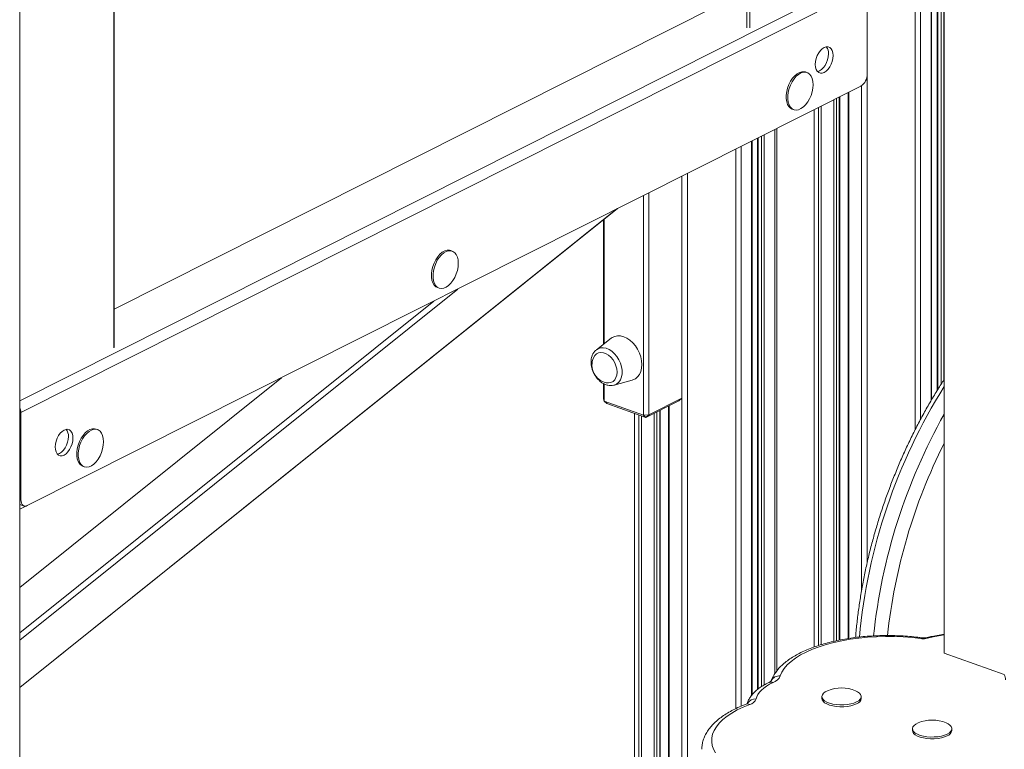
# Model space of a CAD drawing. Units: millimetres. Extents: x -12954 to 34452, y -5845 to 10227.
# Drawn here: x 15422 to 15921, y -2327 to -1956 of the extents above; entities that cross this region are included whole.
import ezdxf

# ---------------------------------------------------------------- set-up
doc = ezdxf.new("R2010")
doc.units = ezdxf.units.MM

msp = doc.modelspace()

# ---------------------------------------------------------------- linework, layer by layer
at = {"color": 7, "linetype": 'Continuous', "lineweight": 15}
for p, q in [((15421.66, -3062.78), (15421.66, -1296.75)), ((15469.58, -2122.79), (15469.58, -1401.65)), ((15890.69, -2278.07), (15890.69, -1563.47)), ((15884.36, -2149.29), (15884.36, -1928.86)), ((15887.16, -1929.13), (15887.16, -2144.66)), ((15851.7, -1939.54), (15422.32, -2155.8)), ((15851.7, -1983.95), (15851.7, -1939.54)), ((15776.47, -1948.82), (15469.58, -2103.38)), ((15821.1, -1983.21), (15820.33, -1982.94)), ((15848.48, -1990.1), (15425.53, -2203.12)), ((15837.73, -2271.36), (15837.73, -1995.51)), ((15842.02, -1993.35), (15842.02, -2270.6)), ((15813.64, -2001.79), (15814.41, -2002.06)), ((15824.77, -2002.04), (15824.77, -2274.87)), ((15805.73, -2287.16), (15805.73, -2011.63)), ((15793.24, -2299.16), (15793.24, -2017.92)), ((15796.04, -2016.51), (15796.04, -2296.4)), ((15757.64, -2148.62), (15757.64, -2035.85)), ((15738.11, -2157.15), (15738.11, -2045.69)), ((15740.93, -2044.27), (15740.93, -2157.04)), ((15724.98, -2052.3), (15421.66, -2295.51)), ((15421.66, -2295.43), (15724.71, -2052.44)), ((15717.94, -2121.12), (15717.94, -2057.94)), ((15718.19, -2057.74), (15718.19, -2120.93)), ((15641.11, -2073.86), (15640.35, -2073.59)), ((15643.93, -2093.12), (15421.66, -2271.34)), ((15633.66, -2092.44), (15634.43, -2092.71)), ((15421.66, -2267.72), (15631.78, -2099.24)), ((15721.79, -2118.13), (15714.25, -2124)), ((15714.15, -2124.08), (15714.25, -2124)), ((15554.53, -2138.15), (15421.66, -2244.68)), ((15717.94, -2148.89), (15717.94, -2141.16)), ((15718.19, -2141.3), (15718.19, -2150.08)), ((15723.28, -2141.93), (15732.49, -2139.36)), ((15723.45, -2141.88), (15723.28, -2141.93)), ((15718.19, -2150.08), (15717.94, -2148.89)), ((15718.19, -2150.08), (15738.11, -2157.15)), ((15719.48, -2151.25), (15718.19, -2150.08)), ((15739.39, -2158.31), (15719.48, -2151.25)), ((15756.11, -2149.89), (15739.39, -2158.31)), ((15740.93, -2157.04), (15757.64, -2148.62)), ((15750.91, -2152.51), (15750.91, -2391.54)), ((15757.64, -2148.62), (15756.11, -2149.89)), ((15422.32, -2200.21), (15422.32, -2155.8)), ((15733.65, -2156.28), (15733.65, -2375.29)), ((15740.93, -2157.04), (15738.11, -2157.15)), ((15738.11, -2157.15), (15739.39, -2158.31)), ((15740.93, -2157.04), (15739.39, -2158.31)), ((15746.61, -2388.14), (15746.61, -2154.67)), ((15461.13, -2164.51), (15460.37, -2164.24)), ((15453.68, -2183.09), (15454.45, -2183.36)), ((15421.66, -2202.52), (15423.86, -2203.3)), ((15421.66, -2204.96), (15424.84, -2203.36)), ((15890.69, -2268.36), (15884.58, -2269.49)), ((15921.23, -2288.9), (15890.69, -2278.07)), ((15828.65, -2300.09), (15828.65, -2300.99)), ((15848.65, -2300.99), (15848.65, -2300.09)), ((15874.62, -2316.38), (15874.62, -2317.29)), ((15894.62, -2317.29), (15894.62, -2316.38))]:
    msp.add_line(p, q, dxfattribs=at)
at = {"color": 8, "linetype": 'Continuous', "lineweight": 15}
for p, q in [((15469.35, -2123.06), (15469.35, -1401.76)), ((15790.62, -1960.59), (15790.62, -1409.58)), ((15792.03, -1411.75), (15792.03, -1960.54)), ((15876.05, -1925.91), (15876.05, -2164.49)), ((15878.76, -1926.95), (15878.76, -2159.29)), ((15890.55, -1928.22), (15890.55, -2139.31)), ((15884.13, -1928.81), (15884.13, -2149.68)), ((15887.51, -1929.08), (15887.51, -2144.07)), ((15889.14, -1928.75), (15889.14, -2141.51)), ((15421.66, -2149.87), (15848.63, -1934.82)), ((15851.69, -1984.2), (15851.69, -2231.83)), ((15842.38, -1993.17), (15842.38, -2270.54)), ((15848.77, -1989.93), (15848.77, -2246.37)), ((15834.72, -1997.03), (15834.72, -2272)), ((15836.13, -1996.32), (15836.13, -2271.69)), ((15837.5, -1995.63), (15837.5, -2271.41)), ((15824.79, -2002.03), (15824.79, -2274.87)), ((15826.92, -2000.96), (15826.92, -2274.15)), ((15828.33, -2000.25), (15828.33, -2273.69)), ((15804.8, -2012.1), (15804.8, -2288.49)), ((15793.01, -2018.04), (15793.01, -2299.44)), ((15796.39, -2016.33), (15796.39, -2296.15)), ((15798.03, -2015.51), (15798.03, -2294.98)), ((15799.43, -2014.8), (15799.43, -2294.15)), ((15784.93, -2022.11), (15784.93, -2306.21)), ((15787.64, -2020.74), (15787.64, -2304.98)), ((15757.65, -2035.84), (15757.65, -2394.13)), ((15760.57, -2034.37), (15760.57, -2394.52)), ((15751.26, -2152.33), (15751.26, -2391.87)), ((15421.66, -2155.57), (15422.32, -2155.8)), ((15733.67, -2156.28), (15733.67, -2375.44)), ((15735.8, -2157.04), (15735.8, -2385.73)), ((15737.21, -2157.54), (15737.21, -2386.88)), ((15743.6, -2156.19), (15743.6, -2389.15)), ((15745.01, -2155.48), (15745.01, -2389.1)), ((15746.38, -2154.79), (15746.38, -2388.41)), ((15421.66, -2199.98), (15422.32, -2200.21)), ((15890.69, -2268.69), (15885.12, -2269.72))]:
    msp.add_line(p, q, dxfattribs=at)
at = {"color": 7, "linetype": 'Continuous', "lineweight": 15, "flags": 128}
for points in [[(15825.34, -1979.09), (15825.46, -1980.45), (15825.79, -1981.62), (15826.32, -1982.55), (15827.04, -1983.2), (15827.89, -1983.53), (15828.84, -1983.52), (15829.84, -1983.17), (15830.84, -1982.51), (15831.8, -1981.56), (15832.65, -1980.37), (15833.36, -1979.01), (15833.9, -1977.54), (15834.23, -1976.03), (15834.34, -1974.56), (15834.23, -1973.21), (15833.9, -1972.03), (15833.36, -1971.1), (15832.65, -1970.45), (15831.8, -1970.13), (15830.84, -1970.14), (15829.84, -1970.48), (15828.84, -1971.15), (15827.89, -1972.09), (15827.04, -1973.28), (15826.32, -1974.64), (15825.79, -1976.12), (15825.46, -1977.62), (15825.34, -1979.09)], [(15826.46, -1982.72), (15826.54, -1982.7), (15827.54, -1982.36), (15828.55, -1981.69), (15829.5, -1980.74), (15830.35, -1979.56), (15831.06, -1978.2), (15831.6, -1976.72), (15831.93, -1975.21), (15832.04, -1973.75)], [(15820.33, -1982.94), (15819.66, -1982.78), (15818.5, -1982.79), (15817.29, -1983.16), (15816.07, -1983.85), (15814.88, -1984.86), (15813.77, -1986.13), (15812.78, -1987.64), (15811.93, -1989.31), (15811.27, -1991.09), (15810.82, -1992.92), (15810.59, -1994.73), (15810.59, -1996.45), (15810.82, -1998.02), (15811.27, -1999.4), (15811.93, -2000.51), (15812.78, -2001.33), (15813.64, -2001.79)], [(15824.18, -1989.4), (15824.06, -1987.74), (15823.72, -1986.26), (15823.16, -1985.01), (15822.41, -1984.04), (15821.48, -1983.38), (15820.42, -1983.05), (15819.27, -1983.07), (15818.06, -1983.43), (15816.84, -1984.13), (15815.65, -1985.13), (15814.54, -1986.41), (15813.54, -1987.91), (15812.7, -1989.58), (15812.04, -1991.36), (15811.59, -1993.19), (15811.35, -1995), (15811.35, -1996.72), (15811.59, -1998.3), (15812.04, -1999.67), (15812.7, -2000.78), (15813.54, -2001.61), (15814.54, -2002.1), (15815.65, -2002.26), (15816.84, -2002.07), (15818.06, -2001.54), (15819.27, -2000.68), (15820.42, -1999.54), (15821.48, -1998.14), (15822.41, -1996.55), (15823.16, -1994.81), (15823.72, -1993), (15824.06, -1991.17), (15824.18, -1989.4)], [(15640.35, -2073.59), (15639.68, -2073.42), (15638.52, -2073.44), (15637.31, -2073.81), (15636.09, -2074.5), (15634.9, -2075.51), (15633.79, -2076.78), (15632.8, -2078.28), (15631.95, -2079.96), (15631.29, -2081.74), (15630.84, -2083.57), (15630.61, -2085.37), (15630.61, -2087.1), (15630.84, -2088.67), (15631.29, -2090.04), (15631.95, -2091.16), (15632.8, -2091.98), (15633.66, -2092.44)], [(15644.2, -2080.05), (15644.08, -2078.39), (15643.74, -2076.91), (15643.18, -2075.66), (15642.42, -2074.69), (15641.5, -2074.02), (15640.44, -2073.7), (15639.29, -2073.71), (15638.08, -2074.08), (15636.86, -2074.77), (15635.67, -2075.78), (15634.56, -2077.05), (15633.56, -2078.56), (15632.72, -2080.23), (15632.06, -2082.01), (15631.61, -2083.84), (15631.37, -2085.65), (15631.37, -2087.37), (15631.61, -2088.94), (15632.06, -2090.32), (15632.72, -2091.43), (15633.56, -2092.25), (15634.56, -2092.75), (15635.67, -2092.91), (15636.86, -2092.72), (15638.08, -2092.18), (15639.29, -2091.33), (15640.44, -2090.18), (15641.5, -2088.79), (15642.42, -2087.2), (15643.18, -2085.46), (15643.74, -2083.65), (15644.08, -2081.82), (15644.2, -2080.05)], [(15737.34, -2131.5), (15737.2, -2129.56), (15736.79, -2127.58), (15736.11, -2125.62), (15735.19, -2123.74), (15734.06, -2122), (15732.75, -2120.45), (15731.29, -2119.13), (15729.75, -2118.09), (15728.15, -2117.36), (15726.55, -2116.96), (15725, -2116.9), (15723.55, -2117.19), (15722.24, -2117.81), (15721.79, -2118.13)], [(15724.75, -2135.31), (15724.62, -2133.72), (15724.21, -2132.11), (15723.56, -2130.54), (15722.69, -2129.08), (15721.63, -2127.8), (15720.44, -2126.75), (15719.16, -2125.98), (15717.85, -2125.51), (15716.58, -2125.38), (15715.38, -2125.59), (15714.33, -2126.12), (15713.45, -2126.96), (15712.83, -2128)], [(15732.49, -2139.36), (15732.75, -2139.29), (15734.06, -2138.66), (15735.19, -2137.73), (15736.11, -2136.5), (15736.79, -2135.02), (15737.2, -2133.34), (15737.34, -2131.5)], [(15719.22, -2140.69), (15720.44, -2140.81), (15721.63, -2140.6), (15722.69, -2140.07), (15723.56, -2139.23), (15724.21, -2138.12), (15724.62, -2136.8), (15724.75, -2135.31)], [(15448.67, -2168.81), (15448.56, -2167.45), (15448.22, -2166.28), (15447.69, -2165.35), (15446.98, -2164.7), (15446.12, -2164.37), (15445.17, -2164.38), (15444.17, -2164.73), (15443.17, -2165.39), (15442.22, -2166.34), (15441.36, -2167.53), (15440.65, -2168.89), (15440.12, -2170.36), (15439.78, -2171.87), (15439.67, -2173.34), (15439.78, -2174.69), (15440.12, -2175.87), (15440.65, -2176.8), (15441.36, -2177.45), (15442.22, -2177.77), (15443.17, -2177.76), (15444.17, -2177.42), (15445.17, -2176.75), (15446.12, -2175.81), (15446.98, -2174.62), (15447.69, -2173.26), (15448.22, -2171.78), (15448.56, -2170.28), (15448.67, -2168.81)], [(15440.79, -2176.96), (15440.87, -2176.95), (15441.87, -2176.6), (15442.87, -2175.94), (15443.82, -2174.99), (15444.68, -2173.81), (15445.39, -2172.44), (15445.93, -2170.97), (15446.26, -2169.46), (15446.37, -2167.99)], [(15460.37, -2164.24), (15459.7, -2164.07), (15458.54, -2164.09), (15457.33, -2164.45), (15456.11, -2165.15), (15454.92, -2166.16), (15453.81, -2167.43), (15452.82, -2168.93), (15451.97, -2170.6), (15451.31, -2172.39), (15450.86, -2174.21), (15450.63, -2176.02), (15450.63, -2177.75), (15450.86, -2179.32), (15451.31, -2180.69), (15451.97, -2181.81), (15452.82, -2182.63), (15453.68, -2183.09)], [(15464.22, -2170.7), (15464.1, -2169.04), (15463.76, -2167.56), (15463.2, -2166.31), (15462.44, -2165.34), (15461.52, -2164.67), (15460.46, -2164.34), (15459.31, -2164.36), (15458.1, -2164.73), (15456.88, -2165.42), (15455.69, -2166.43), (15454.58, -2167.7), (15453.58, -2169.2), (15452.74, -2170.88), (15452.08, -2172.66), (15451.62, -2174.49), (15451.39, -2176.29), (15451.39, -2178.02), (15451.62, -2179.59), (15452.08, -2180.96), (15452.74, -2182.08), (15453.58, -2182.9), (15454.58, -2183.4), (15455.69, -2183.56), (15456.88, -2183.36), (15458.1, -2182.83), (15459.31, -2181.98), (15460.46, -2180.83), (15461.52, -2179.44), (15462.44, -2177.84), (15463.2, -2176.11), (15463.76, -2174.3), (15464.1, -2172.47), (15464.22, -2170.7)], [(15422.32, -2200.21), (15422.38, -2201.06), (15422.56, -2201.82), (15422.86, -2202.45), (15423.26, -2202.94), (15423.74, -2203.26), (15424.3, -2203.39), (15424.9, -2203.35), (15425.53, -2203.12)], [(15878.85, -2270.65), (15874.45, -2270.13), (15869.97, -2269.77), (15865.43, -2269.57), (15860.87, -2269.53), (15856.32, -2269.65), (15851.81, -2269.93), (15847.36, -2270.37), (15843.02, -2270.96), (15838.81, -2271.7), (15834.76, -2272.58), (15830.89, -2273.61), (15827.24, -2274.76), (15823.83, -2276.04), (15820.69, -2277.44), (15817.82, -2278.94), (15815.27, -2280.54), (15813.03, -2282.22), (15811.13, -2283.97), (15809.59, -2285.78), (15808.4, -2287.65), (15807.58, -2289.54)], [(15803.9, -2292.9), (15802.15, -2293.79), (15800.58, -2294.74), (15799.19, -2295.75), (15798, -2296.79), (15797.01, -2297.88), (15796.23, -2298.99), (15795.66, -2300.13), (15795.31, -2301.28)], [(15831.58, -2297.1), (15830.42, -2297.69), (15829.49, -2298.39), (15828.9, -2299.15), (15828.66, -2299.95), (15828.78, -2300.75), (15829.26, -2301.53), (15830.07, -2302.26), (15831.2, -2302.9), (15832.6, -2303.45), (15834.21, -2303.87), (15835.99, -2304.16), (15837.86, -2304.3), (15839.76, -2304.29), (15841.62, -2304.12), (15843.38, -2303.81), (15844.96, -2303.37), (15846.31, -2302.8), (15846.31, -2302.8)], [(15846.31, -2302.8), (15847.39, -2302.14), (15848.15, -2301.4), (15848.57, -2300.62), (15848.63, -2299.82), (15848.33, -2299.02), (15847.68, -2298.27), (15846.71, -2297.58), (15845.72, -2297.1)], [(15828.65, -2300.99), (15828.78, -2301.66), (15829.26, -2302.44), (15830.07, -2303.16), (15831.2, -2303.81), (15832.6, -2304.35), (15834.21, -2304.78), (15835.99, -2305.06), (15837.86, -2305.2), (15839.76, -2305.19), (15841.62, -2305.03), (15843.38, -2304.72), (15844.96, -2304.27), (15846.31, -2303.71)], [(15792.03, -2304.06), (15788.75, -2305.4), (15785.74, -2306.85), (15783, -2308.4), (15780.56, -2310.03), (15778.43, -2311.74), (15776.62, -2313.51), (15775.15, -2315.34), (15774.02, -2317.21), (15773.25, -2319.11), (15772.83, -2321.03), (15772.77, -2322.96), (15773.07, -2324.89), (15773.72, -2326.8), (15774.73, -2328.68)], [(15877.55, -2313.4), (15876.38, -2313.99), (15875.45, -2314.69), (15874.86, -2315.45), (15874.62, -2316.25), (15874.74, -2317.05), (15875.22, -2317.83), (15876.04, -2318.56), (15877.16, -2319.2), (15878.56, -2319.75), (15880.18, -2320.17), (15881.95, -2320.46), (15883.82, -2320.6), (15885.72, -2320.58), (15887.59, -2320.42), (15889.34, -2320.11), (15890.92, -2319.66), (15892.28, -2319.1), (15892.28, -2319.1)], [(15874.62, -2317.29), (15874.74, -2317.96), (15875.22, -2318.74), (15876.04, -2319.46), (15877.16, -2320.11), (15878.56, -2320.65), (15880.18, -2321.08), (15881.95, -2321.36), (15883.82, -2321.5), (15885.72, -2321.49), (15887.59, -2321.33), (15889.34, -2321.02), (15890.92, -2320.57), (15892.28, -2320.01)], [(15892.28, -2319.1), (15893.35, -2318.44), (15894.12, -2317.7), (15894.54, -2316.92), (15894.6, -2316.12), (15894.3, -2315.32), (15893.65, -2314.57), (15892.67, -2313.88), (15891.69, -2313.4)]]:
    msp.add_lwpolyline(points, dxfattribs=at)
at = {"color": 8, "linetype": 'Continuous', "lineweight": 15, "flags": 128}
msp.add_lwpolyline([(15714.25, -2124), (15715.11, -2123.46), (15716.39, -2123.04), (15717.78, -2122.96), (15719.24, -2123.23), (15720.72, -2123.84), (15722.15, -2124.76), (15723.5, -2125.96), (15724.7, -2127.4), (15725.72, -2129.02), (15726.51, -2130.78), (15727.06, -2132.59), (15727.34, -2134.4), (15727.34, -2136.15), (15727.06, -2137.77), (15726.51, -2139.19), (15725.72, -2140.38), (15724.7, -2141.28), (15723.5, -2141.87), (15723.45, -2141.88)], dxfattribs=at)
at = {"color": 7, "linetype": 'Continuous', "lineweight": 15}
for centre, radius, start, end in [((15826.89, -1973.35), 5.17, 355.6395, 38.6644), ((15844.48, -1984.09), 7.22, 303.6986, 1.121), ((15721.17, -2131.75), 9.15, 155.7818, 257.683), ((15416.97, -2155.89), 5.34, 0.9916, 28.5866), ((15441.22, -2167.6), 5.17, 355.6395, 38.6644), ((15801.65, -2286.73), 6.56, 290.0106, 334.6485), ((15910.46, -2292.85), 11.47, 6.2219, 20.1507), ((15838.65, -2313.83), 18.17, 67.0975, 112.9025), ((15790.95, -2299.45), 4.73, 283.2047, 337.2988), ((15845.28, -2300.45), 3.42, 287.65, 350.8782), ((15884.62, -2330.13), 18.17, 67.0975, 112.9025), ((15891.24, -2316.75), 3.42, 287.65, 350.8782)]:
    msp.add_arc(centre, radius, start, end, dxfattribs=at)
at = {"color": 8, "linetype": 'Continuous', "lineweight": 15}
for centre, radius, start, end in [((16137.07, -2296.82), 290.63, 147.9673, 174.6768), ((16145.74, -2299.84), 292.47, 150.6977, 174.002), ((16143.52, -2299.13), 283.17, 153.2308, 173.9118), ((15802.84, -2295.33), 2.65, 66.5382, 113.9773), ((15807.11, -2294.09), 4.57, 84.0595, 154.6795), ((15795.01, -2306.11), 4.85, 86.3716, 147.0562), ((15790.98, -2306.04), 2.24, 62.0182, 108.7206)]:
    msp.add_arc(centre, radius, start, end, dxfattribs=at)
at = {"color": 7, "linetype": 'Continuous', "lineweight": 15}
for points, knots in [([(15714.15, -2124.12), (15713.93, -2124.3), (15713.35, -2124.77), (15712.64, -2125.78), (15712.02, -2127.09), (15711.64, -2128.58), (15711.5, -2130.19), (15711.63, -2131.89), (15712.01, -2133.61), (15712.63, -2135.3), (15713.47, -2136.9), (15714.51, -2138.37), (15715.72, -2139.66), (15717.07, -2140.73), (15718.53, -2141.54), (15720.05, -2142.05), (15721.57, -2142.2), (15722.73, -2142.13), (15723.32, -2141.89), (15723.47, -2141.84)], [0, 0, 0, 0, 0.036213, 0.094782, 0.154336, 0.215354, 0.277722, 0.340958, 0.404564, 0.468251, 0.532018, 0.595956, 0.660149, 0.724693, 0.789542, 0.854243, 0.918036, 0.980139, 1, 1, 1, 1]), ([(15890.69, -2139.1), (15889.65, -2140.7), (15887.33, -2144.28), (15883.88, -2150.04), (15880.3, -2156.33), (15876.88, -2162.76), (15873.6, -2169.32), (15870.48, -2175.99), (15867.51, -2182.77), (15864.71, -2189.63), (15862.08, -2196.58), (15859.62, -2203.59), (15857.34, -2210.66), (15855.24, -2217.77), (15853.33, -2224.91), (15851.6, -2232.06), (15850.08, -2239.22), (15848.74, -2246.37), (15847.6, -2253.49), (15846.68, -2260.58), (15846.08, -2266.06), (15845.85, -2269.15), (15845.8, -2269.91)], [0, 0, 0, 0, 0.042217, 0.094501, 0.146775, 0.199039, 0.251294, 0.303542, 0.355785, 0.408025, 0.460261, 0.512497, 0.564734, 0.616973, 0.669215, 0.721462, 0.773716, 0.825977, 0.878249, 0.930531, 0.982827, 1, 1, 1, 1]), ([(15879.52, -2270.23), (15878.8, -2270.13), (15876.69, -2269.85), (15873.14, -2269.5), (15868.87, -2269.21), (15864.57, -2269.06), (15860.25, -2269.05), (15855.94, -2269.17), (15851.67, -2269.43), (15847.45, -2269.83), (15843.3, -2270.36), (15839.24, -2271.03), (15835.3, -2271.83), (15831.49, -2272.75), (15827.83, -2273.81), (15824.34, -2274.99), (15821.03, -2276.29), (15817.92, -2277.72), (15815.03, -2279.27), (15812.36, -2280.95), (15809.95, -2282.75), (15807.82, -2284.67), (15805.99, -2286.7), (15804.5, -2288.83), (15803.51, -2290.67), (15803.1, -2291.8), (15802.96, -2292.17)], [0, 0, 0, 0, 0.022724, 0.06582, 0.108874, 0.151896, 0.194902, 0.237908, 0.280926, 0.323974, 0.367067, 0.410226, 0.453472, 0.496827, 0.540318, 0.583974, 0.627824, 0.671898, 0.716214, 0.760766, 0.805494, 0.85017, 0.89441, 0.937724, 0.979662, 1, 1, 1, 1]), ([(15878.85, -2270.65), (15879.16, -2270.68), (15879.76, -2270.74), (15880.94, -2270.69), (15882.73, -2270.32), (15884.16, -2269.96), (15885.12, -2269.72)], [0, 0, 0, 0, 0.137795, 0.272919, 0.507378, 1, 1, 1, 1]), ([(15884.6, -2269.49), (15883.79, -2269.68), (15882.61, -2269.96), (15881.15, -2270.26), (15880.23, -2270.3), (15879.76, -2270.25), (15879.5, -2270.22)], [0, 0, 0, 0, 0.501579, 0.729244, 0.853328, 1, 1, 1, 1]), ([(15801.77, -2292.91), (15801.33, -2293.12), (15800.04, -2293.75), (15798.07, -2294.89), (15795.95, -2296.4), (15794.18, -2298.01), (15792.75, -2299.66), (15791.68, -2301.33), (15791.01, -2302.68), (15790.79, -2303.5), (15790.73, -2303.71)], [0, 0, 0, 0, 0.081549, 0.23983, 0.399425, 0.558808, 0.697755, 0.829757, 0.955688, 1, 1, 1, 1]), ([(15803.02, -2292.12), (15803.01, -2292.13), (15802.99, -2292.16), (15802.66, -2292.43), (15802.2, -2292.7), (15801.85, -2292.86), (15801.77, -2292.91)], [0, 0, 0, 0, 0.272003, 0.578232, 0.892833, 1, 1, 1, 1]), ([(15790.26, -2303.91), (15789.66, -2304.14), (15787.93, -2304.82), (15785.21, -2306.02), (15782.19, -2307.57), (15779.39, -2309.25), (15776.84, -2311.04), (15774.56, -2312.96), (15772.57, -2314.99), (15770.91, -2317.12), (15769.58, -2319.32), (15768.61, -2321.57), (15768.01, -2323.83), (15767.74, -2325.6), (15767.78, -2326.59), (15767.78, -2326.83)], [0, 0, 0, 0, 0.045175, 0.131891, 0.21898, 0.306509, 0.394408, 0.482409, 0.569904, 0.656082, 0.740047, 0.82119, 0.899485, 0.975477, 1, 1, 1, 1]), ([(15791.04, -2303.53), (15791.05, -2303.53), (15791.05, -2303.53), (15790.78, -2303.7), (15790.43, -2303.84), (15790.26, -2303.91)], [0, 0, 0, 0, 0.248717, 0.63391, 1, 1, 1, 1])]:
    msp.add_open_spline(points, degree=3, knots=knots, dxfattribs=at)
at = {"color": 8, "linetype": 'Continuous', "lineweight": 15}
for points, knots in [([(15878.85, -2270.65), (15879.06, -2270.4), (15879.3, -2270.11), (15879.49, -2270.26), (15879.51, -2270.28)], [0, 0, 0, 0, 0.862866, 1, 1, 1, 1]), ([(15885.12, -2269.72), (15884.96, -2269.58), (15884.77, -2269.41), (15884.63, -2269.51), (15884.61, -2269.52)], [0, 0, 0, 0, 0.871475, 1, 1, 1, 1])]:
    msp.add_open_spline(points, degree=3, knots=knots, dxfattribs=at)

doc.saveas('drawing.dxf')
